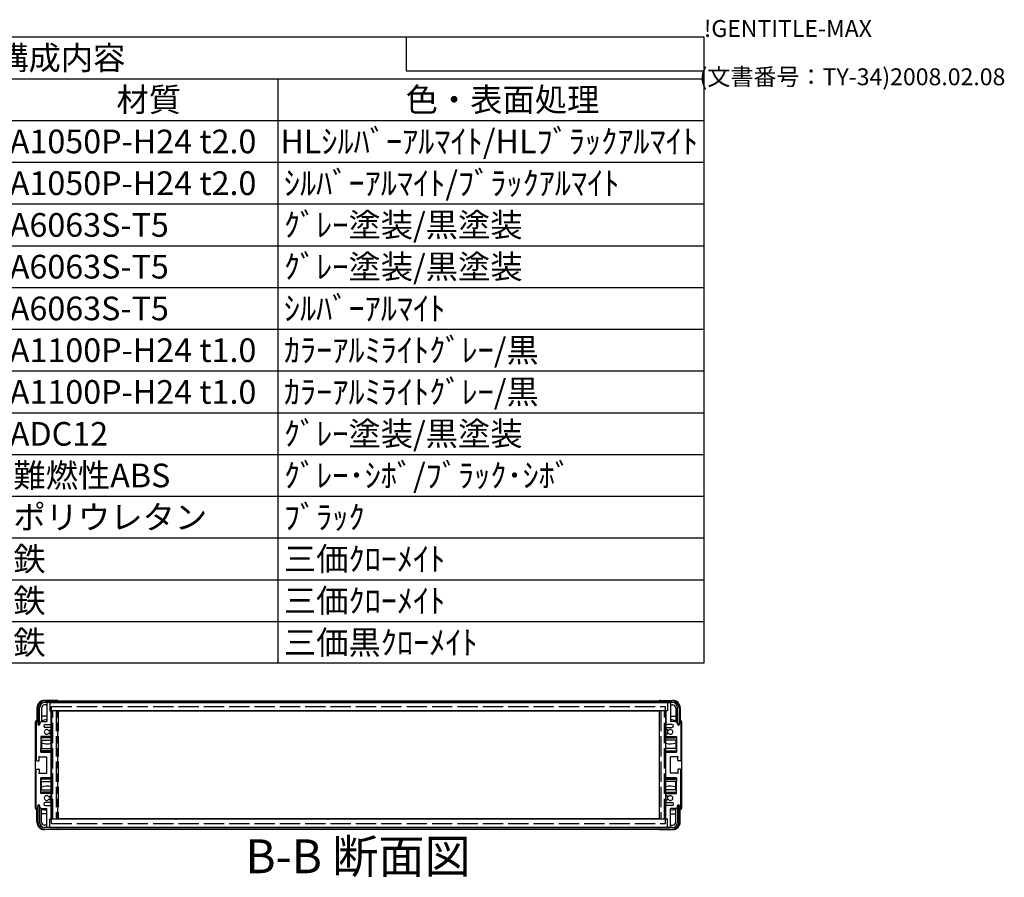
# Model space of a CAD drawing. Extents: x -70 to 2013, y -621 to 1271.
# Drawn here: x 1358 to 2013, y 701 to 1271 of the extents above; entities that cross this region are included whole.
import ezdxf

# ---------------------------------------------------------------- set-up
doc = ezdxf.new("R2010")
doc.units = 0
doc.header["$LTSCALE"] = 4.5
doc.linetypes.add('AM_ISO02W050X2', pattern=[3.75, 3, -0.75])
doc.linetypes.add('AM_ISO08W050', pattern=[18, 12, -1.5, 3, -1.5])
doc.layers.get('0').update_dxf_attribs({"linetype": 'CONTINUOUS'})
for name, color, linetype in [('AM_10', 7, 'AM_ISO08W050'), ('上ｶﾊ__', 6, 'CONTINUOUS'), ('下ｶﾊ__', 1, 'CONTINUOUS'), ('ｻｲﾄ_ﾌﾚ_ﾑ', 5, 'CONTINUOUS'), ('ﾘﾔﾊ_ﾈﾙ', 2, 'CONTINUOUS'), ('ﾘﾔﾊ_ﾈﾙ0', 2, 'AM_ISO02W050X2'), ('ﾘﾔﾌｨ_ﾄ', 9, 'CONTINUOUS'), ('ﾘﾔﾌｨ_ﾄ0', 9, 'AM_ISO02W050X2'), ('ﾘﾔﾌﾚ_ﾑ', 4, 'CONTINUOUS')]:
    doc.layers.add(name, color=color, linetype=linetype)
doc.styles.add('ACISOTS', font='isocp.shx', dxfattribs={"height": 1, "bigfont": 'extfont.shx'})
doc.styles.get("Standard").update_dxf_attribs({"font": 'ISOCP.SHX', "bigfont": 'bigfont.shx'})

# ---------------------------------------------------------------- blocks, each defined once
blk = doc.blocks.new('TK-A3')
for p, q in [((359, 280), (359, 275)), ((359, 275), (403, 275))]:
    blk.add_line(p, q)
for s, p in [('!GENTITLE-MAX', (403, 280)), ('(文書番号：TY-34)2008.02.08', (402.359, 272.859))]:
    blk.add_text(s, height=2.5).set_placement(p)
blk = doc.blocks.new('*U113')
at = {"color": 2, "style": 'ACISOTS'}
blk.add_text('1', height=15.75, dxfattribs=at).set_placement((974.8125, 1182.6))
blk = doc.blocks.new('*U114')
at = {"color": 2, "style": 'ACISOTS'}
blk.add_text('フロントパネル', height=15.75, dxfattribs=at).set_placement((1016.55, 1182.6))
blk = doc.blocks.new('*U115')
at = {"color": 2, "style": 'ACISOTS'}
blk.add_text('1', height=15.75, dxfattribs=at).set_placement((1312.3125, 1182.6))
blk = doc.blocks.new('*U116')
at = {"color": 2, "style": 'ACISOTS'}
blk.add_text('A1050P-H24 t2.0', height=15.75, dxfattribs=at).set_placement((1351.69, 1182.6))
blk = doc.blocks.new('*U117')
at = {"color": 2, "style": 'ACISOTS'}
blk.add_text('HLｼﾙﾊﾞｰｱﾙﾏｲﾄ/HLﾌﾞﾗｯｸｱﾙﾏｲﾄ', height=15.75, dxfattribs=at).set_placement((1531.6875, 1182.6))
blk = doc.blocks.new('*U118')
at = {"color": 2, "style": 'ACISOTS'}
blk.add_text('2', height=15.75, dxfattribs=at).set_placement((972.96, 1154.81))
blk = doc.blocks.new('*U119')
at = {"color": 2, "style": 'ACISOTS'}
blk.add_text('リヤパネル', height=15.75, dxfattribs=at).set_placement((1016.55, 1154.8125))
blk = doc.blocks.new('*U120')
at = {"color": 2, "style": 'ACISOTS'}
blk.add_text('1', height=15.75, dxfattribs=at).set_placement((1312.3125, 1154.8125))
blk = doc.blocks.new('*U121')
at = {"color": 2, "style": 'ACISOTS'}
blk.add_text('A1050P-H24 t2.0', height=15.75, dxfattribs=at).set_placement((1351.69, 1154.81))
blk = doc.blocks.new('*U122')
at = {"color": 2, "style": 'ACISOTS'}
blk.add_text('ｼﾙﾊﾞｰｱﾙﾏｲﾄ/ﾌﾞﾗｯｸｱﾙﾏｲﾄ', height=15.75, dxfattribs=at).set_placement((1534.05, 1154.8125))
blk = doc.blocks.new('*U123')
at = {"color": 2, "style": 'ACISOTS'}
blk.add_text('3', height=15.75, dxfattribs=at).set_placement((972.91, 1127.03))
blk = doc.blocks.new('*U124')
at = {"color": 2, "style": 'ACISOTS'}
blk.add_text('サイドフレーム', height=15.75, dxfattribs=at).set_placement((1016.55, 1127.025))
blk = doc.blocks.new('*U125')
at = {"color": 2, "style": 'ACISOTS'}
blk.add_text('2', height=15.75, dxfattribs=at).set_placement((1310.46, 1127.02))
blk = doc.blocks.new('*U126')
at = {"color": 2, "style": 'ACISOTS'}
blk.add_text('A6063S-T5', height=15.75, dxfattribs=at).set_placement((1351.6875, 1127.025))
blk = doc.blocks.new('*U127')
at = {"color": 2, "style": 'ACISOTS'}
blk.add_text('ｸﾞﾚｰ塗装/黒塗装', height=15.75, dxfattribs=at).set_placement((1534.05, 1127.025))
blk = doc.blocks.new('*U128')
at = {"color": 2, "style": 'ACISOTS'}
blk.add_text('4', height=15.75, dxfattribs=at).set_placement((972.45, 1099.2375))
blk = doc.blocks.new('*U129')
at = {"color": 2, "style": 'ACISOTS'}
blk.add_text('フロントフレーム', height=15.75, dxfattribs=at).set_placement((1016.55, 1099.2375))
blk = doc.blocks.new('*U130')
at = {"color": 2, "style": 'ACISOTS'}
blk.add_text('2', height=15.75, dxfattribs=at).set_placement((1310.46, 1099.23))
blk = doc.blocks.new('*U131')
at = {"color": 2, "style": 'ACISOTS'}
blk.add_text('A6063S-T5', height=15.75, dxfattribs=at).set_placement((1351.6875, 1099.2375))
blk = doc.blocks.new('*U132')
at = {"color": 2, "style": 'ACISOTS'}
blk.add_text('ｸﾞﾚｰ塗装/黒塗装', height=15.75, dxfattribs=at).set_placement((1534.05, 1099.2375))
blk = doc.blocks.new('*U133')
at = {"color": 2, "style": 'ACISOTS'}
blk.add_text('5', height=15.75, dxfattribs=at).set_placement((972.91, 1071.45))
blk = doc.blocks.new('*U134')
at = {"color": 2, "style": 'ACISOTS'}
blk.add_text('リヤフレーム', height=15.75, dxfattribs=at).set_placement((1016.55, 1071.45))
blk = doc.blocks.new('*U135')
at = {"color": 2, "style": 'ACISOTS'}
blk.add_text('2', height=15.75, dxfattribs=at).set_placement((1310.46, 1071.45))
blk = doc.blocks.new('*U136')
at = {"color": 2, "style": 'ACISOTS'}
blk.add_text('A6063S-T5', height=15.75, dxfattribs=at).set_placement((1351.6875, 1071.45))
blk = doc.blocks.new('*U137')
at = {"color": 2, "style": 'ACISOTS'}
blk.add_text('ｼﾙﾊﾞｰｱﾙﾏｲﾄ', height=15.75, dxfattribs=at).set_placement((1534.05, 1071.45))
blk = doc.blocks.new('*U138')
at = {"color": 2, "style": 'ACISOTS'}
blk.add_text('6', height=15.75, dxfattribs=at).set_placement((973.32, 1043.66))
blk = doc.blocks.new('*U139')
at = {"color": 2, "style": 'ACISOTS'}
blk.add_text('上カバー', height=15.75, dxfattribs=at).set_placement((1016.55, 1043.6625))
blk = doc.blocks.new('*U140')
at = {"color": 2, "style": 'ACISOTS'}
blk.add_text('1', height=15.75, dxfattribs=at).set_placement((1312.3125, 1043.6625))
blk = doc.blocks.new('*U141')
at = {"color": 2, "style": 'ACISOTS'}
blk.add_text('A1100P-H24 t1.0', height=15.75, dxfattribs=at).set_placement((1351.69, 1043.66))
blk = doc.blocks.new('*U142')
at = {"color": 2, "style": 'ACISOTS'}
blk.add_text('ｶﾗｰｱﾙﾐﾗｲﾄｸﾞﾚｰ/黒', height=15.75, dxfattribs=at).set_placement((1534.05, 1043.6625))
blk = doc.blocks.new('*U143')
at = {"color": 2, "style": 'ACISOTS'}
blk.add_text('7', height=15.75, dxfattribs=at).set_placement((973.2375, 1015.875))
blk = doc.blocks.new('*U144')
at = {"color": 2, "style": 'ACISOTS'}
blk.add_text('下カバー', height=15.75, dxfattribs=at).set_placement((1016.55, 1015.875))
blk = doc.blocks.new('*U145')
at = {"color": 2, "style": 'ACISOTS'}
blk.add_text('1', height=15.75, dxfattribs=at).set_placement((1312.3125, 1015.875))
blk = doc.blocks.new('*U146')
at = {"color": 2, "style": 'ACISOTS'}
blk.add_text('A1100P-H24 t1.0', height=15.75, dxfattribs=at).set_placement((1351.69, 1015.87))
blk = doc.blocks.new('*U147')
at = {"color": 2, "style": 'ACISOTS'}
blk.add_text('ｶﾗｰｱﾙﾐﾗｲﾄｸﾞﾚｰ/黒', height=15.75, dxfattribs=at).set_placement((1534.05, 1015.875))
blk = doc.blocks.new('*U148')
at = {"color": 2, "style": 'ACISOTS'}
blk.add_text('8', height=15.75, dxfattribs=at).set_placement((973.2375, 988.0875))
blk = doc.blocks.new('*U149')
at = {"color": 2, "style": 'ACISOTS'}
blk.add_text('コーナーブロック', height=15.75, dxfattribs=at).set_placement((1016.55, 988.0875))
blk = doc.blocks.new('*U150')
at = {"color": 2, "style": 'ACISOTS'}
blk.add_text('2', height=15.75, dxfattribs=at).set_placement((1310.46, 988.08))
blk = doc.blocks.new('*U151')
at = {"color": 2, "style": 'ACISOTS'}
blk.add_text('ADC12', height=15.75, dxfattribs=at).set_placement((1351.69, 987.98))
blk = doc.blocks.new('*U152')
at = {"color": 2, "style": 'ACISOTS'}
blk.add_text('ｸﾞﾚｰ塗装/黒塗装', height=15.75, dxfattribs=at).set_placement((1534.05, 988.0875))
blk = doc.blocks.new('*U153')
at = {"color": 2, "style": 'ACISOTS'}
blk.add_text('9', height=15.75, dxfattribs=at).set_placement((972.97, 960.3))
blk = doc.blocks.new('*U154')
at = {"color": 2, "style": 'ACISOTS'}
blk.add_text('リヤフィート', height=15.75, dxfattribs=at).set_placement((1016.55, 960.3))
blk = doc.blocks.new('*U155')
at = {"color": 2, "style": 'ACISOTS'}
blk.add_text('2', height=15.75, dxfattribs=at).set_placement((1310.46, 960.3))
blk = doc.blocks.new('*U156')
at = {"color": 2, "style": 'ACISOTS'}
blk.add_text('難燃性ABS', height=15.75, dxfattribs=at).set_placement((1354.05, 960.3))
blk = doc.blocks.new('*U157')
at = {"color": 2, "style": 'ACISOTS'}
blk.add_text('ｸﾞﾚｰ･ｼﾎﾞ/ﾌﾞﾗｯｸ･ｼﾎﾞ', height=15.75, dxfattribs=at).set_placement((1534.05, 960.3))
blk = doc.blocks.new('*U158')
at = {"color": 2, "style": 'ACISOTS'}
blk.add_text('10', height=15.75, dxfattribs=at).set_placement((969.29, 932.51))
blk = doc.blocks.new('*U159')
at = {"color": 2, "style": 'ACISOTS'}
blk.add_text('ゴム足(SJ-P5023)', height=15.75, dxfattribs=at).set_placement((1016.55, 931.725))
blk = doc.blocks.new('*U160')
at = {"color": 2, "style": 'ACISOTS'}
blk.add_text('4', height=15.75, dxfattribs=at).set_placement((1309.95, 932.5125))
blk = doc.blocks.new('*U161')
at = {"color": 2, "style": 'ACISOTS'}
blk.add_text('ポリウレタン', height=15.75, dxfattribs=at).set_placement((1354.05, 932.5125))
blk = doc.blocks.new('*U162')
at = {"color": 2, "style": 'ACISOTS'}
blk.add_text('ﾌﾞﾗｯｸ', height=15.75, dxfattribs=at).set_placement((1534.05, 932.5125))
blk = doc.blocks.new('*U163')
at = {"color": 2, "style": 'ACISOTS'}
blk.add_text('11', height=15.75, dxfattribs=at).set_placement((970.875, 904.725))
blk = doc.blocks.new('*U164')
at = {"color": 2, "style": 'ACISOTS'}
blk.add_text('取付ビス(ｻｯｼﾋﾞｽM4×6)', height=15.75, dxfattribs=at).set_placement((1016.55, 903.9375))
blk = doc.blocks.new('*U165')
at = {"color": 2, "style": 'ACISOTS'}
blk.add_text('4', height=15.75, dxfattribs=at).set_placement((1309.95, 904.725))
blk = doc.blocks.new('*U166')
at = {"color": 2, "style": 'ACISOTS'}
blk.add_text('鉄', height=15.75, dxfattribs=at).set_placement((1354.05, 904.725))
blk = doc.blocks.new('*U167')
at = {"color": 2, "style": 'ACISOTS'}
blk.add_text('三価ｸﾛｰﾒｲﾄ', height=15.75, dxfattribs=at).set_placement((1534.05, 904.725))
blk = doc.blocks.new('*U168')
at = {"color": 2, "style": 'ACISOTS'}
blk.add_text('12', height=15.75, dxfattribs=at).set_placement((968.83, 876.93))
blk = doc.blocks.new('*U169')
at = {"color": 2, "style": 'ACISOTS'}
blk.add_text('取付ビス(ﾅﾍﾞM4×8)', height=15.75, dxfattribs=at).set_placement((1016.55, 876.15))
blk = doc.blocks.new('*U170')
at = {"color": 2, "style": 'ACISOTS'}
blk.add_text('8', height=15.75, dxfattribs=at).set_placement((1310.7375, 876.9375))
blk = doc.blocks.new('*U171')
at = {"color": 2, "style": 'ACISOTS'}
blk.add_text('鉄', height=15.75, dxfattribs=at).set_placement((1354.05, 876.9375))
blk = doc.blocks.new('*U172')
at = {"color": 2, "style": 'ACISOTS'}
blk.add_text('三価ｸﾛｰﾒｲﾄ', height=15.75, dxfattribs=at).set_placement((1534.05, 876.9375))
blk = doc.blocks.new('*U173')
at = {"color": 2, "style": 'ACISOTS'}
blk.add_text('13', height=15.75, dxfattribs=at).set_placement((968.97, 849.15))
blk = doc.blocks.new('*U174')
at = {"color": 2, "style": 'ACISOTS'}
blk.add_text('取付ビス(ﾊﾞｲﾝﾄﾞM4×10)', height=15.75, dxfattribs=at).set_placement((1016.55, 848.3625))
blk = doc.blocks.new('*U175')
at = {"color": 2, "style": 'ACISOTS'}
blk.add_text('4', height=15.75, dxfattribs=at).set_placement((1309.95, 849.15))
blk = doc.blocks.new('*U176')
at = {"color": 2, "style": 'ACISOTS'}
blk.add_text('鉄', height=15.75, dxfattribs=at).set_placement((1354.05, 849.15))
blk = doc.blocks.new('*U177')
at = {"color": 2, "style": 'ACISOTS'}
blk.add_text('三価黒ｸﾛｰﾒｲﾄ', height=15.75, dxfattribs=at).set_placement((1534.05, 849.15))
blk = doc.blocks.new('*U178')
at = {"color": 2, "style": 'ACISOTS'}
blk.add_text('照番', height=15.75, dxfattribs=at).set_placement((961.425, 1210.3875))
blk = doc.blocks.new('*U179')
at = {"color": 2, "style": 'ACISOTS'}
blk.add_text('名称', height=15.75, dxfattribs=at).set_placement((1130.175, 1210.3875))
blk = doc.blocks.new('*U180')
at = {"color": 2, "style": 'ACISOTS'}
blk.add_text('数量', height=15.75, dxfattribs=at).set_placement((1298.925, 1210.3875))
blk = doc.blocks.new('*U181')
at = {"color": 2, "style": 'ACISOTS'}
blk.add_text('材質', height=15.75, dxfattribs=at).set_placement((1422.675, 1210.3875))
blk = doc.blocks.new('*U182')
at = {"color": 2, "style": 'ACISOTS'}
blk.add_text('色・表面処理', height=15.75, dxfattribs=at).set_placement((1615.05, 1210.3875))
blk = doc.blocks.new('*U183')
at = {"color": 2, "style": 'ACISOTS'}
blk.add_text('構成内容', height=15.75, dxfattribs=at).set_placement((1342.63125, 1238.23125))
blk = doc.blocks.new('*S43')
at = {"color": 7}
for p, q in [((945, 1260), (1813.5, 1260)), ((945, 843.1875), (945, 1260)), ((1813.5, 1260), (1813.5, 843.1875)), ((1813.5, 843.1875), (945, 843.1875))]:
    blk.add_line(p, q, dxfattribs=at)
at = {"color": 1}
for p, q in [((945, 1232.2125), (1813.5, 1232.2125)), ((1012.5, 1232.2125), (1012.5, 1204.425)), ((1282.5, 1232.2125), (1282.5, 1204.425)), ((1350, 1232.2125), (1350, 1204.425)), ((1530, 1232.2125), (1530, 1204.425)), ((945, 1204.425), (1813.5, 1204.425)), ((1012.5, 1204.425), (1012.5, 1176.6375)), ((1282.5, 1204.425), (1282.5, 1176.6375)), ((1350, 1204.425), (1350, 1176.6375)), ((1530, 1204.425), (1530, 1176.6375)), ((945, 1176.6375), (1813.5, 1176.6375)), ((1012.5, 1176.6375), (1012.5, 1148.85)), ((1282.5, 1176.6375), (1282.5, 1148.85)), ((1350, 1176.6375), (1350, 1148.85)), ((1530, 1176.6375), (1530, 1148.85)), ((945, 1148.85), (1813.5, 1148.85)), ((1012.5, 1148.85), (1012.5, 1121.0625)), ((1282.5, 1148.85), (1282.5, 1121.0625)), ((1350, 1148.85), (1350, 1121.0625)), ((1530, 1148.85), (1530, 1121.0625)), ((945, 1121.0625), (1813.5, 1121.0625)), ((1012.5, 1121.0625), (1012.5, 1093.275)), ((1282.5, 1121.0625), (1282.5, 1093.275)), ((1350, 1121.0625), (1350, 1093.275)), ((1530, 1121.0625), (1530, 1093.275)), ((945, 1093.275), (1813.5, 1093.275)), ((1012.5, 1093.275), (1012.5, 1065.4875)), ((1282.5, 1093.275), (1282.5, 1065.4875)), ((1350, 1093.275), (1350, 1065.4875)), ((1530, 1093.275), (1530, 1065.4875)), ((945, 1065.4875), (1813.5, 1065.4875)), ((1012.5, 1065.4875), (1012.5, 1037.7)), ((1282.5, 1065.4875), (1282.5, 1037.7)), ((1350, 1065.4875), (1350, 1037.7)), ((1530, 1065.4875), (1530, 1037.7)), ((945, 1037.7), (1813.5, 1037.7)), ((1012.5, 1037.7), (1012.5, 1009.9125)), ((1282.5, 1037.7), (1282.5, 1009.9125)), ((1350, 1037.7), (1350, 1009.9125)), ((1530, 1037.7), (1530, 1009.9125)), ((945, 1009.9125), (1813.5, 1009.9125)), ((1012.5, 1009.9125), (1012.5, 982.125)), ((1282.5, 1009.9125), (1282.5, 982.125)), ((1350, 1009.9125), (1350, 982.125)), ((1530, 1009.9125), (1530, 982.125)), ((945, 982.125), (1813.5, 982.125)), ((1012.5, 982.125), (1012.5, 954.3375)), ((1282.5, 982.125), (1282.5, 954.3375)), ((1350, 982.125), (1350, 954.3375)), ((1530, 982.125), (1530, 954.3375)), ((945, 954.3375), (1813.5, 954.3375)), ((1012.5, 954.3375), (1012.5, 926.55)), ((1282.5, 954.3375), (1282.5, 926.55)), ((1350, 954.3375), (1350, 926.55)), ((1530, 954.3375), (1530, 926.55)), ((945, 926.55), (1813.5, 926.55)), ((1012.5, 926.55), (1012.5, 898.7625)), ((1282.5, 926.55), (1282.5, 898.7625)), ((1350, 926.55), (1350, 898.7625)), ((1530, 926.55), (1530, 898.7625)), ((945, 898.7625), (1813.5, 898.7625)), ((1012.5, 898.7625), (1012.5, 870.975)), ((1282.5, 898.7625), (1282.5, 870.975)), ((1350, 898.7625), (1350, 870.975)), ((1530, 898.7625), (1530, 870.975)), ((945, 870.975), (1813.5, 870.975)), ((1012.5, 870.975), (1012.5, 843.1875)), ((1282.5, 870.975), (1282.5, 843.1875)), ((1350, 870.975), (1350, 843.1875)), ((1530, 870.975), (1530, 843.1875))]:
    blk.add_line(p, q, dxfattribs=at)
at = {"layer": 'ﾘﾔﾌﾚ_ﾑ'}
for name in ['*U183', '*U178', '*U179', '*U180', '*U181', '*U182', '*U114', '*U117', '*U113', '*U115', '*U116', '*U122', '*U118', '*U119', '*U120', '*U121', '*U123', '*U124', '*U125', '*U126', '*U127', '*U128', '*U129', '*U130', '*U131', '*U132', '*U134', '*U137', '*U133', '*U135', '*U136', '*U139', '*U142', '*U138', '*U140', '*U141', '*U143', '*U144', '*U145', '*U146', '*U147', '*U148', '*U149', '*U150', '*U151', '*U152', '*U153', '*U154', '*U155', '*U156', '*U157', '*U159', '*U161', '*U162', '*U158', '*U160', '*U163', '*U164', '*U165', '*U166', '*U167', '*U168', '*U169', '*U170', '*U171', '*U172', '*U173', '*U174', '*U175', '*U176', '*U177']:
    blk.add_blockref(name, (0, 0), dxfattribs=at)
blk = doc.blocks.new('*U186')
at = {"layer": 'AM_10', "color": 8, "style": 'ACISOTS'}
blk.add_text('B-B 断面図', height=22.5, dxfattribs=at).set_placement((1508.4, 703.46, -374.38))
blk = doc.blocks.new('*S44')
at = {"layer": 'ﾘﾔﾌﾚ_ﾑ'}
blk.add_blockref('*U186', (0, 0), dxfattribs=at)
blk = doc.blocks.new('*U189')
at = {"layer": 'AM_10', "color": 8, "style": 'ACISOTS'}
blk.add_text('B-B 断面図', height=22.5, dxfattribs=at).set_placement((1508.4, 703.46, -374.38))
blk = doc.blocks.new('*S45')
at = {"layer": 'ﾘﾔﾌﾚ_ﾑ'}
blk.add_blockref('*U189', (0, 0), dxfattribs=at)

msp = doc.modelspace()

# ---------------------------------------------------------------- linework, layer by layer
at = {"layer": '上ｶﾊ__'}
for p, q in [((1370.509, 813.606, -374.381), (1370.509, 802.606, -374.381)), ((1371.509, 802.606, -374.381), (1371.509, 813.606, -374.381)), ((1375.009, 818.106, -374.381), (1792.509, 818.106, -374.381)), ((1792.509, 817.106, -374.381), (1375.009, 817.106, -374.381)), ((1384.009, 817.106, -374.381), (1384.009, 816.981, -374.381)), ((1783.509, 817.106, -374.381), (1783.509, 816.981, -374.381)), ((1796.009, 802.606, -374.381), (1796.009, 813.606, -374.381)), ((1797.009, 813.606, -374.381), (1797.009, 802.606, -374.381)), ((1384.009, 811.481, -374.381), (1384.009, 811.356, -374.381)), ((1783.509, 811.356, -374.381), (1384.009, 811.356, -374.381)), ((1783.509, 811.481, -374.381), (1783.509, 811.356, -374.381)), ((1370.509, 802.606, -374.381), (1371.509, 802.606, -374.381)), ((1797.009, 802.606, -374.381), (1796.009, 802.606, -374.381))]:
    msp.add_line(p, q, dxfattribs=at)
for centre, radius, start, end in [((1375.009, 813.606, -374.381), 4.5, 90, 180), ((1375.009, 813.606, -374.381), 3.5, 90, 180), ((1792.509, 813.606, -374.381), 4.5, 0, 90), ((1792.509, 813.606, -374.381), 3.5, 0, 90)]:
    msp.add_arc(centre, radius, start, end, dxfattribs=at)
at = {"layer": '下ｶﾊ__'}
for p, q in [((1370.509, 737.356, -374.381), (1370.509, 748.356, -374.381)), ((1370.509, 748.356, -374.381), (1371.509, 748.356, -374.381)), ((1371.509, 748.356, -374.381), (1371.509, 737.356, -374.381)), ((1796.009, 748.356, -374.381), (1796.009, 737.356, -374.381)), ((1797.009, 748.356, -374.381), (1796.009, 748.356, -374.381)), ((1797.009, 737.356, -374.381), (1797.009, 748.356, -374.381)), ((1792.509, 733.856, -374.381), (1375.009, 733.856, -374.381)), ((1783.509, 739.606, -374.381), (1384.009, 739.606, -374.381)), ((1384.009, 739.481, -374.381), (1384.009, 739.606, -374.381)), ((1384.009, 733.856, -374.381), (1384.009, 733.981, -374.381)), ((1783.509, 739.481, -374.381), (1783.509, 739.606, -374.381)), ((1783.509, 733.856, -374.381), (1783.509, 733.981, -374.381)), ((1375.009, 732.856, -374.381), (1792.509, 732.856, -374.381))]:
    msp.add_line(p, q, dxfattribs=at)
for centre, radius, start, end in [((1375.009, 737.356, -374.381), 4.5, 180, 270), ((1375.009, 737.356, -374.381), 3.5, 180, 270), ((1792.509, 737.356, -374.381), 3.5, 270, 0), ((1792.509, 737.356, -374.381), 4.5, 270, 0)]:
    msp.add_arc(centre, radius, start, end, dxfattribs=at)
at = {"layer": 'ｻｲﾄ_ﾌﾚ_ﾑ'}
for p, q in [((1376.259, 816.681, -374.381), (1376.259, 804.481, -374.381)), ((1377.959, 816.981, -374.381), (1376.559, 816.981, -374.381)), ((1378.259, 816.681, -374.381), (1378.259, 811.481, -374.381)), ((1789.259, 816.681, -374.381), (1789.259, 811.481, -374.381)), ((1789.559, 816.981, -374.381), (1790.959, 816.981, -374.381)), ((1791.259, 816.681, -374.381), (1791.259, 804.481, -374.381)), ((1378.259, 811.481, -374.381), (1378.959, 811.481, -374.381)), ((1379.259, 811.181, -374.381), (1379.259, 802.981, -374.381)), ((1788.259, 811.181, -374.381), (1788.259, 802.981, -374.381)), ((1789.259, 811.481, -374.381), (1788.559, 811.481, -374.381)), ((1369.259, 803.981, -374.381), (1369.259, 778.731, -374.381)), ((1370.259, 803.981, -374.381), (1370.259, 802.581, -374.381)), ((1372.609, 804.481, -374.381), (1371.609, 803.481, -374.381)), ((1371.609, 803.481, -374.381), (1371.609, 802.581, -374.381)), ((1372.609, 804.481, -374.381), (1376.259, 804.481, -374.381)), ((1374.259, 801.481, -374.381), (1374.259, 801.481, -374.381)), ((1375.259, 802.481, -374.381), (1378.759, 802.481, -374.381)), ((1378.759, 800.481, -374.381), (1375.259, 800.481, -374.381)), ((1379.259, 799.981, -374.381), (1379.259, 799.471, -374.381)), ((1788.259, 799.981, -374.381), (1788.259, 799.471, -374.381)), ((1792.259, 802.481, -374.381), (1788.759, 802.481, -374.381)), ((1788.759, 800.481, -374.381), (1792.259, 800.481, -374.381)), ((1794.909, 804.481, -374.381), (1791.259, 804.481, -374.381)), ((1793.259, 801.481, -374.381), (1793.259, 801.481, -374.381)), ((1794.909, 804.481, -374.381), (1795.909, 803.481, -374.381)), ((1795.909, 803.481, -374.381), (1795.909, 802.581, -374.381)), ((1797.259, 803.981, -374.381), (1797.259, 802.581, -374.381)), ((1798.259, 803.981, -374.381), (1798.259, 778.731, -374.381)), ((1372.259, 794.481, -374.381), (1372.259, 783.981, -374.381)), ((1378.759, 794.481, -374.381), (1372.259, 794.481, -374.381)), ((1377.832, 796.488, -374.381), (1379.106, 795.773, -374.381)), ((1377.836, 798.476, -374.381), (1379.109, 799.211, -374.381)), ((1379.259, 795.511, -374.381), (1379.259, 794.981, -374.381)), ((1788.259, 795.511, -374.381), (1788.259, 794.981, -374.381)), ((1789.682, 798.476, -374.381), (1788.409, 799.211, -374.381)), ((1789.685, 796.488, -374.381), (1788.412, 795.773, -374.381)), ((1788.759, 794.481, -374.381), (1795.259, 794.481, -374.381)), ((1795.259, 794.481, -374.381), (1795.259, 783.981, -374.381)), ((1371.259, 780.981, -374.381), (1376.259, 780.981, -374.381)), ((1371.259, 778.531, -374.381), (1371.259, 780.981, -374.381)), ((1372.259, 783.981, -374.381), (1378.759, 783.981, -374.381)), ((1376.259, 769.981, -374.381), (1376.259, 780.981, -374.381)), ((1379.259, 767.481, -374.381), (1379.259, 783.481, -374.381)), ((1788.259, 767.481, -374.381), (1788.259, 783.481, -374.381)), ((1795.259, 783.981, -374.381), (1788.759, 783.981, -374.381)), ((1791.259, 769.981, -374.381), (1791.259, 780.981, -374.381)), ((1796.259, 780.981, -374.381), (1791.259, 780.981, -374.381)), ((1796.259, 778.531, -374.381), (1796.259, 780.981, -374.381)), ((1369.759, 778.231, -374.381), (1370.959, 778.231, -374.381)), ((1797.759, 778.231, -374.381), (1796.559, 778.231, -374.381)), ((1369.259, 746.981, -374.381), (1369.259, 772.231, -374.381)), ((1369.759, 772.731, -374.381), (1370.959, 772.731, -374.381)), ((1371.259, 772.431, -374.381), (1371.259, 769.981, -374.381)), ((1371.259, 769.981, -374.381), (1376.259, 769.981, -374.381)), ((1372.259, 756.481, -374.381), (1372.259, 766.981, -374.381)), ((1372.259, 766.981, -374.381), (1378.759, 766.981, -374.381)), ((1795.259, 766.981, -374.381), (1788.759, 766.981, -374.381)), ((1796.259, 769.981, -374.381), (1791.259, 769.981, -374.381)), ((1795.259, 756.481, -374.381), (1795.259, 766.981, -374.381)), ((1796.259, 772.431, -374.381), (1796.259, 769.981, -374.381)), ((1797.759, 772.731, -374.381), (1796.559, 772.731, -374.381)), ((1798.259, 746.981, -374.381), (1798.259, 772.231, -374.381)), ((1378.759, 756.481, -374.381), (1372.259, 756.481, -374.381)), ((1377.832, 754.474, -374.381), (1379.106, 755.189, -374.381)), ((1379.259, 755.451, -374.381), (1379.259, 755.981, -374.381)), ((1788.259, 755.451, -374.381), (1788.259, 755.981, -374.381)), ((1789.685, 754.474, -374.381), (1788.412, 755.189, -374.381)), ((1788.759, 756.481, -374.381), (1795.259, 756.481, -374.381)), ((1370.259, 746.981, -374.381), (1370.259, 748.381, -374.381)), ((1371.609, 747.481, -374.381), (1371.609, 748.381, -374.381)), ((1372.609, 746.481, -374.381), (1371.609, 747.481, -374.381)), ((1374.259, 749.481, -374.381), (1374.259, 749.481, -374.381)), ((1378.759, 750.481, -374.381), (1375.259, 750.481, -374.381)), ((1375.259, 748.481, -374.381), (1378.759, 748.481, -374.381)), ((1377.836, 752.486, -374.381), (1379.109, 751.751, -374.381)), ((1379.259, 750.981, -374.381), (1379.259, 751.491, -374.381)), ((1379.259, 739.781, -374.381), (1379.259, 747.981, -374.381)), ((1788.259, 750.981, -374.381), (1788.259, 751.491, -374.381)), ((1788.259, 739.781, -374.381), (1788.259, 747.981, -374.381)), ((1789.682, 752.486, -374.381), (1788.409, 751.751, -374.381)), ((1788.759, 750.481, -374.381), (1792.259, 750.481, -374.381)), ((1792.259, 748.481, -374.381), (1788.759, 748.481, -374.381)), ((1793.259, 749.481, -374.381), (1793.259, 749.481, -374.381)), ((1794.909, 746.481, -374.381), (1795.909, 747.481, -374.381)), ((1795.909, 747.481, -374.381), (1795.909, 748.381, -374.381)), ((1797.259, 746.981, -374.381), (1797.259, 748.381, -374.381)), ((1372.609, 746.481, -374.381), (1376.259, 746.481, -374.381)), ((1376.259, 734.281, -374.381), (1376.259, 746.481, -374.381)), ((1791.259, 734.281, -374.381), (1791.259, 746.481, -374.381)), ((1794.909, 746.481, -374.381), (1791.259, 746.481, -374.381)), ((1377.959, 733.981, -374.381), (1376.559, 733.981, -374.381)), ((1378.259, 734.281, -374.381), (1378.259, 739.481, -374.381)), ((1378.259, 739.481, -374.381), (1378.959, 739.481, -374.381)), ((1789.259, 739.481, -374.381), (1788.559, 739.481, -374.381)), ((1789.259, 734.281, -374.381), (1789.259, 739.481, -374.381)), ((1789.559, 733.981, -374.381), (1790.959, 733.981, -374.381))]:
    msp.add_line(p, q, dxfattribs=at)
for centre, radius, start, end in [((1376.559, 816.681, -374.381), 0.3, 90, 180), ((1376.559, 816.681, -374.381), 0.3, 90, 180), ((1377.959, 816.681, -374.381), 0.3, 0, 90), ((1789.559, 816.681, -374.381), 0.3, 90, 180), ((1790.959, 816.681, -374.381), 0.3, 0, 90), ((1790.959, 816.681, -374.381), 0.3, 0, 90), ((1378.959, 811.181, -374.381), 0.3, 0, 90), ((1788.559, 811.181, -374.381), 0.3, 90, 180), ((1369.759, 803.981, -374.381), 0.5, 90, 180), ((1369.759, 803.981, -374.381), 0.5, 0, 90), ((1370.934, 802.661, -374.381), 0.68, 186.732921, 353.267079), ((1375.259, 801.481, -374.381), 1, 90, 180), ((1375.259, 801.481, -374.381), 1, 180, 270), ((1378.759, 802.981, -374.381), 0.5, 270, 0), ((1378.759, 799.981, -374.381), 0.5, 0, 90), ((1378.959, 799.471, -374.381), 0.3, 300, 0), ((1788.759, 802.981, -374.381), 0.5, 180, 270), ((1788.759, 799.981, -374.381), 0.5, 90, 180), ((1788.559, 799.471, -374.381), 0.3, 180, 240), ((1792.259, 801.481, -374.381), 1, 0, 90), ((1792.259, 801.481, -374.381), 1, 270, 0), ((1796.584, 802.661, -374.381), 0.68, 186.732921, 353.267079), ((1797.759, 803.981, -374.381), 0.5, 90, 180), ((1797.759, 803.981, -374.381), 0.5, 0, 90), ((1376.259, 797.481, -374.381), 1.6, 41.328988, 318.666601), ((1377.686, 798.736, -374.381), 0.3, 221.328988, 300), ((1377.686, 796.226, -374.381), 0.3, 60.685474, 138.666601), ((1378.759, 794.981, -374.381), 0.5, 270, 0), ((1378.959, 795.511, -374.381), 0.3, 0, 60.685474), ((1788.559, 795.511, -374.381), 0.3, 119.314526, 180), ((1788.759, 794.981, -374.381), 0.5, 180, 270), ((1789.832, 798.736, -374.381), 0.3, 240, 318.671012), ((1789.832, 796.226, -374.381), 0.3, 41.333399, 119.314526), ((1791.259, 797.481, -374.381), 1.6, 221.333399, 138.671012), ((1378.759, 783.481, -374.381), 0.5, 0, 90), ((1788.759, 783.481, -374.381), 0.5, 90, 180), ((1369.759, 778.731, -374.381), 0.5, 180, 270), ((1370.959, 778.531, -374.381), 0.3, 270, 0), ((1796.559, 778.531, -374.381), 0.3, 180, 270), ((1797.759, 778.731, -374.381), 0.5, 270, 0), ((1369.759, 772.231, -374.381), 0.5, 90, 180), ((1370.959, 772.431, -374.381), 0.3, 0, 90), ((1378.759, 767.481, -374.381), 0.5, 270, 0), ((1788.759, 767.481, -374.381), 0.5, 180, 270), ((1796.559, 772.431, -374.381), 0.3, 90, 180), ((1797.759, 772.231, -374.381), 0.5, 0, 90), ((1376.259, 753.481, -374.381), 1.6, 41.333399, 318.671012), ((1377.686, 754.736, -374.381), 0.3, 221.333399, 299.314526), ((1378.759, 755.981, -374.381), 0.5, 0, 90), ((1378.959, 755.451, -374.381), 0.3, 299.314526, 0), ((1788.759, 755.981, -374.381), 0.5, 90, 180), ((1788.559, 755.451, -374.381), 0.3, 180, 240.685474), ((1789.832, 754.736, -374.381), 0.3, 240.685474, 318.666601), ((1791.259, 753.481, -374.381), 1.6, 221.328988, 138.666601), ((1369.759, 746.981, -374.381), 0.5, 180, 270), ((1369.759, 746.981, -374.381), 0.5, 270, 0), ((1370.934, 748.302, -374.381), 0.68, 6.732921, 173.267079), ((1375.259, 749.481, -374.381), 1, 90, 180), ((1375.259, 749.481, -374.381), 1, 180, 270), ((1377.686, 752.226, -374.381), 0.3, 60, 138.671012), ((1378.759, 750.981, -374.381), 0.5, 270, 0), ((1378.759, 747.981, -374.381), 0.5, 0, 90), ((1378.959, 751.491, -374.381), 0.3, 0, 60), ((1788.559, 751.491, -374.381), 0.3, 120, 180), ((1788.759, 750.981, -374.381), 0.5, 180, 270), ((1788.759, 747.981, -374.381), 0.5, 90, 180), ((1789.832, 752.226, -374.381), 0.3, 41.328988, 120), ((1792.259, 749.481, -374.381), 1, 0, 90), ((1792.259, 749.481, -374.381), 1, 270, 0), ((1796.584, 748.302, -374.381), 0.68, 6.732921, 173.267079), ((1797.759, 746.981, -374.381), 0.5, 180, 270), ((1797.759, 746.981, -374.381), 0.5, 270, 0), ((1376.559, 734.281, -374.381), 0.3, 180, 270), ((1376.559, 734.281, -374.381), 0.3, 180, 270), ((1377.959, 734.281, -374.381), 0.3, 270, 0), ((1378.959, 739.781, -374.381), 0.3, 270, 0), ((1788.559, 739.781, -374.381), 0.3, 180, 270), ((1789.559, 734.281, -374.381), 0.3, 180, 270), ((1790.959, 734.281, -374.381), 0.3, 270, 0), ((1790.959, 734.281, -374.381), 0.3, 270, 0)]:
    msp.add_arc(centre, radius, start, end, dxfattribs=at)
at = {"layer": 'ｻｲﾄ_ﾌﾚ_ﾑ', "color": 0, "linetype": 'BYBLOCK'}
for p in [(1371.259, 780.981, -374.381), (1371.259, 780.981, -374.381), (1796.259, 780.981, -374.381), (1796.259, 780.981, -374.381), (1371.259, 769.981, -374.381), (1371.259, 769.981, -374.381), (1796.259, 769.981, -374.381), (1796.259, 769.981, -374.381)]:
    msp.add_point(p, dxfattribs=at)
at = {"layer": 'ﾘﾔﾊ_ﾈﾙ'}
for p, q in [((1379.509, 811.481, -374.381), (1379.509, 739.481, -374.381)), ((1788.009, 811.481, -374.381), (1788.009, 739.481, -374.381))]:
    msp.add_line(p, q, dxfattribs=at)
at = {"layer": 'ﾘﾔﾊ_ﾈﾙ0'}
for p, q in [((1379.509, 814.381, -374.381), (1788.009, 814.381, -374.381)), ((1379.509, 811.481, -374.381), (1379.509, 814.381, -374.381)), ((1788.009, 811.481, -374.381), (1788.009, 814.381, -374.381)), ((1379.509, 736.581, -374.381), (1379.509, 739.481, -374.381)), ((1379.509, 736.581, -374.381), (1788.009, 736.581, -374.381)), ((1788.009, 736.581, -374.381), (1788.009, 739.481, -374.381))]:
    msp.add_line(p, q, dxfattribs=at)
at = {"layer": 'ﾘﾔﾌｨ_ﾄ'}
for p, q in [((1369.759, 813.481, -374.381), (1369.759, 805.131, -374.381)), ((1372.759, 813.481, -374.381), (1372.759, 808.074, -374.381)), ((1383.259, 818.481, -374.381), (1374.759, 818.481, -374.381)), ((1376.259, 815.481, -374.381), (1374.759, 815.481, -374.381)), ((1383.759, 817.106, -374.381), (1383.759, 816.981, -374.381)), ((1783.759, 817.106, -374.381), (1783.759, 816.981, -374.381)), ((1784.259, 818.481, -374.381), (1792.759, 818.481, -374.381)), ((1791.259, 815.481, -374.381), (1792.759, 815.481, -374.381)), ((1794.759, 813.481, -374.381), (1794.759, 808.074, -374.381)), ((1797.759, 813.481, -374.381), (1797.759, 805.131, -374.381)), ((1372.759, 808.074, -374.381), (1372.759, 804.481, -374.381)), ((1376.259, 808.074, -374.381), (1372.759, 808.074, -374.381)), ((1379.259, 739.481, -374.381), (1379.259, 811.481, -374.381)), ((1788.259, 739.481, -374.381), (1788.259, 811.481, -374.381)), ((1791.259, 808.074, -374.381), (1794.759, 808.074, -374.381)), ((1794.759, 808.074, -374.381), (1794.759, 804.481, -374.381)), ((1368.759, 746.831, -374.381), (1368.759, 804.131, -374.381)), ((1798.759, 746.831, -374.381), (1798.759, 804.131, -374.381)), ((1379.259, 794.481, -374.381), (1372.259, 794.481, -374.381)), ((1372.259, 794.481, -374.381), (1372.259, 791.981, -374.381)), ((1379.259, 793.481, -374.381), (1373.259, 793.481, -374.381)), ((1788.259, 794.481, -374.381), (1795.259, 794.481, -374.381)), ((1788.259, 793.481, -374.381), (1794.259, 793.481, -374.381)), ((1795.259, 794.481, -374.381), (1795.259, 791.981, -374.381)), ((1372.259, 791.981, -374.381), (1379.259, 791.981, -374.381)), ((1372.259, 783.981, -374.381), (1372.259, 786.481, -374.381)), ((1372.259, 786.481, -374.381), (1379.259, 786.481, -374.381)), ((1372.759, 791.981, -374.381), (1372.759, 786.481, -374.381)), ((1795.259, 791.981, -374.381), (1788.259, 791.981, -374.381)), ((1795.259, 786.481, -374.381), (1788.259, 786.481, -374.381)), ((1794.759, 791.981, -374.381), (1794.759, 786.481, -374.381)), ((1795.259, 783.981, -374.381), (1795.259, 786.481, -374.381)), ((1379.259, 783.981, -374.381), (1372.259, 783.981, -374.381)), ((1379.259, 784.981, -374.381), (1373.259, 784.981, -374.381)), ((1788.259, 784.981, -374.381), (1794.259, 784.981, -374.381)), ((1788.259, 783.981, -374.381), (1795.259, 783.981, -374.381)), ((1379.259, 766.981, -374.381), (1372.259, 766.981, -374.381)), ((1372.259, 766.981, -374.381), (1372.259, 764.481, -374.381)), ((1788.259, 766.981, -374.381), (1795.259, 766.981, -374.381)), ((1795.259, 766.981, -374.381), (1795.259, 764.481, -374.381)), ((1372.259, 764.481, -374.381), (1379.259, 764.481, -374.381)), ((1372.759, 758.981, -374.381), (1372.759, 764.481, -374.381)), ((1379.259, 765.981, -374.381), (1373.259, 765.981, -374.381)), ((1788.259, 765.981, -374.381), (1794.259, 765.981, -374.381)), ((1795.259, 764.481, -374.381), (1788.259, 764.481, -374.381)), ((1794.759, 758.981, -374.381), (1794.759, 764.481, -374.381)), ((1372.259, 758.981, -374.381), (1379.259, 758.981, -374.381)), ((1372.259, 756.481, -374.381), (1372.259, 758.981, -374.381)), ((1379.259, 756.481, -374.381), (1372.259, 756.481, -374.381)), ((1379.259, 757.481, -374.381), (1373.259, 757.481, -374.381)), ((1795.259, 758.981, -374.381), (1788.259, 758.981, -374.381)), ((1788.259, 757.481, -374.381), (1794.259, 757.481, -374.381)), ((1788.259, 756.481, -374.381), (1795.259, 756.481, -374.381)), ((1795.259, 756.481, -374.381), (1795.259, 758.981, -374.381)), ((1369.759, 737.481, -374.381), (1369.759, 745.831, -374.381)), ((1372.759, 742.888, -374.381), (1372.759, 746.481, -374.381)), ((1372.759, 737.481, -374.381), (1372.759, 742.888, -374.381)), ((1376.259, 742.888, -374.381), (1372.759, 742.888, -374.381)), ((1791.259, 742.888, -374.381), (1794.759, 742.888, -374.381)), ((1794.759, 742.888, -374.381), (1794.759, 746.481, -374.381)), ((1794.759, 737.481, -374.381), (1794.759, 742.888, -374.381)), ((1797.759, 737.481, -374.381), (1797.759, 745.831, -374.381)), ((1376.259, 735.481, -374.381), (1374.759, 735.481, -374.381)), ((1383.759, 733.981, -374.381), (1383.759, 733.856, -374.381)), ((1783.759, 733.981, -374.381), (1783.759, 733.856, -374.381)), ((1791.259, 735.481, -374.381), (1792.759, 735.481, -374.381)), ((1383.259, 732.481, -374.381), (1374.759, 732.481, -374.381)), ((1784.259, 732.481, -374.381), (1792.759, 732.481, -374.381))]:
    msp.add_line(p, q, dxfattribs=at)
for centre, radius, start, end in [((1374.759, 813.481, -374.381), 5, 90, 180), ((1374.759, 813.481, -374.381), 2, 90, 180), ((1383.259, 817.981, -374.381), 0.5, 14.477512, 90), ((1784.259, 817.981, -374.381), 0.5, 90, 165.522488), ((1792.759, 813.481, -374.381), 5, 0, 90), ((1792.759, 813.481, -374.381), 2, 0, 90), ((1369.759, 804.131, -374.381), 1, 90, 180), ((1376.259, 797.481, -374.381), 8, 90, 115.94448), ((1376.259, 797.481, -374.381), 5.25, 55.150095, 72.24721), ((1791.259, 797.481, -374.381), 5.25, 107.75279, 124.849905), ((1791.259, 797.481, -374.381), 8, 64.05552, 90), ((1797.759, 804.131, -374.381), 1, 0, 90), ((1373.259, 794.481, -374.381), 1, 180, 270), ((1376.259, 797.481, -374.381), 2.25, 328.249176, 31.865377), ((1791.259, 797.481, -374.381), 2.25, 148.134623, 211.750824), ((1794.259, 794.481, -374.381), 1, 270, 0), ((1376.259, 797.481, -374.381), 8, 244.05552, 292.024313), ((1791.259, 797.481, -374.381), 8, 247.975687, 295.94448), ((1373.259, 783.981, -374.381), 1, 90, 180), ((1794.259, 783.981, -374.381), 1, 0, 90), ((1373.259, 766.981, -374.381), 1, 180, 270), ((1794.259, 766.981, -374.381), 1, 270, 0), ((1376.259, 753.481, -374.381), 8, 67.975687, 115.94448), ((1791.259, 753.481, -374.381), 8, 64.05552, 112.024313), ((1373.259, 756.481, -374.381), 1, 90, 180), ((1376.259, 753.481, -374.381), 2.25, 328.134623, 31.750824), ((1791.259, 753.481, -374.381), 2.25, 148.249176, 211.865377), ((1794.259, 756.481, -374.381), 1, 0, 90), ((1376.259, 753.481, -374.381), 5.25, 287.75279, 304.849905), ((1791.259, 753.481, -374.381), 5.25, 235.150095, 252.24721), ((1369.759, 746.831, -374.381), 1, 180, 270), ((1376.259, 753.481, -374.381), 8, 244.05552, 270), ((1791.259, 753.481, -374.381), 8, 270, 295.94448), ((1797.759, 746.831, -374.381), 1, 270, 0), ((1374.759, 737.481, -374.381), 5, 180, 270), ((1374.759, 737.481, -374.381), 2, 180, 270), ((1792.759, 737.481, -374.381), 2, 270, 0), ((1792.759, 737.481, -374.381), 5, 270, 0), ((1383.259, 732.981, -374.381), 0.5, 270, 345.522488), ((1784.259, 732.981, -374.381), 0.5, 194.477512, 270)]:
    msp.add_arc(centre, radius, start, end, dxfattribs=at)
at = {"layer": 'ﾘﾔﾌｨ_ﾄ0'}
for p, q in [((1380.259, 739.481, -374.381), (1380.259, 811.481, -374.381)), ((1382.584, 811.481, -374.381), (1382.584, 739.481, -374.381)), ((1383.584, 739.481, -374.381), (1383.584, 811.481, -374.381)), ((1383.759, 811.481, -374.381), (1383.759, 739.481, -374.381)), ((1783.759, 811.481, -374.381), (1783.759, 739.481, -374.381)), ((1783.933, 739.481, -374.381), (1783.933, 811.481, -374.381)), ((1784.933, 811.481, -374.381), (1784.933, 739.481, -374.381)), ((1787.259, 739.481, -374.381), (1787.259, 811.481, -374.381))]:
    msp.add_line(p, q, dxfattribs=at)
at = {"layer": 'ﾘﾔﾌﾚ_ﾑ'}
for p, q in [((1378.259, 816.981, -374.381), (1789.259, 816.981, -374.381)), ((1378.259, 816.981, -374.381), (1378.259, 811.481, -374.381)), ((1789.259, 816.981, -374.381), (1789.259, 811.481, -374.381)), ((1789.259, 811.481, -374.381), (1378.259, 811.481, -374.381)), ((1789.259, 739.481, -374.381), (1378.259, 739.481, -374.381)), ((1378.259, 733.981, -374.381), (1378.259, 739.481, -374.381)), ((1378.259, 733.981, -374.381), (1789.259, 733.981, -374.381)), ((1789.259, 733.981, -374.381), (1789.259, 739.481, -374.381))]:
    msp.add_line(p, q, dxfattribs=at)

# ---------------------------------------------------------------- block references
at = {"xscale": 4.5, "yscale": 4.5, "zscale": 4.5}
msp.add_blockref('TK-A3', (0, 0), dxfattribs=at)
msp.add_blockref('*S43', (0, 0))
at = {"layer": 'AM_10', "color": 8}
for name in ['*S44', '*S45']:
    msp.add_blockref(name, (0, 0), dxfattribs=at)

doc.saveas('drawing.dxf')
